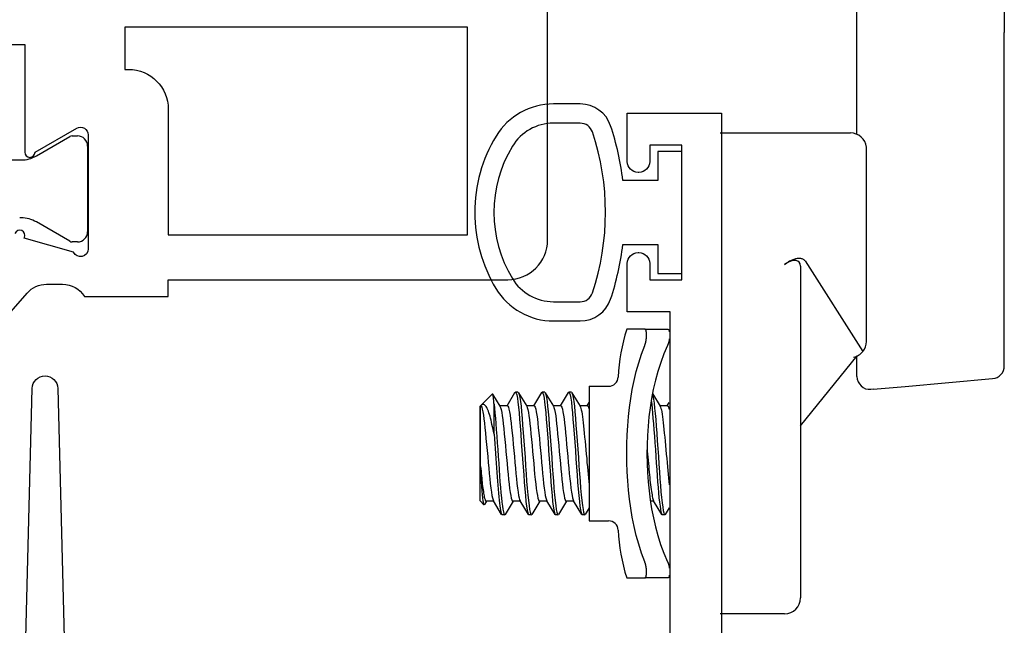
# Model space of a CAD drawing. Units: inches. Extents: x 1298 to 1439, y 211 to 302.
# Drawn here: x 1374 to 1376, y 237 to 238 of the extents above; entities that cross this region are included whole.
import ezdxf

# ---------------------------------------------------------------- set-up
doc = ezdxf.new("R2010")
doc.units = ezdxf.units.IN
doc.header["$MEASUREMENT"] = 0
doc.layers.get('0').update_dxf_attribs({"color": 4})

# ---------------------------------------------------------------- blocks, each defined once
blk = doc.blocks.new('CAM-OUT')
for p, q in [((0.4435, 0.4264), (0.4435, 0.1258)), ((0.2135, -0.0331), (0.2135, 0.1631)), ((0.4435, -0.3929), (0.4435, 0.1258)), ((0, -0.031), (0.1533, -0.031)), ((0.1533, -0.031), (0.1847, -0.031)), ((0.1847, -0.031), (0.2035, -0.031)), ((0.2285, -0.356), (0.2285, -0.056)), ((0.1005, -0.236), (0.104, -0.2337)), ((0.1255, -0.2387), (0.1255, -0.3384)), ((0.1325, -0.2306), (0.2228, -0.372)), ((-0.1178, -0.337), (-0.1459, -0.337)), ((-0.1178, -0.337), (-0.0822, -0.337)), ((-0.1154, -0.3411), (-0.1154, -0.352)), ((0.1255, -0.3384), (0.1255, -0.756)), ((0.1255, -0.4877), (0.2137, -0.3788)), ((0.2135, -0.4109), (0.2135, -0.3791)), ((0.4435, -0.3943), (0.4435, -0.3929)), ((0.2886, -0.4262), (0.4253, -0.4142)), ((-0.2045, -0.426), (-0.2045, -0.636)), ((-0.2045, -0.426), (-0.1741, -0.426)), ((0.2389, -0.4306), (0.2886, -0.4262)), ((-0.3737, -0.4563), (-0.3557, -0.4382)), ((-0.3552, -0.4383), (-0.3437, -0.4573)), ((-0.3326, -0.4565), (-0.3203, -0.436)), ((-0.3156, -0.4355), (-0.3196, -0.4355)), ((-0.3148, -0.4361), (-0.302, -0.4573)), ((-0.291, -0.4565), (-0.2786, -0.436)), ((-0.2739, -0.4355), (-0.2779, -0.4355)), ((-0.2732, -0.4361), (-0.2603, -0.4573)), ((-0.2493, -0.4565), (-0.2369, -0.436)), ((-0.2323, -0.4355), (-0.2363, -0.4355)), ((-0.2315, -0.4361), (-0.2187, -0.4573)), ((-0.1057, -0.4374), (-0.0937, -0.4573)), ((0.2389, -0.4306), (0.2353, -0.4309)), ((-0.3745, -0.457), (-0.374, -0.4565)), ((-0.3745, -0.605), (-0.3745, -0.457)), ((-0.374, -0.551), (-0.374, -0.4565)), ((-0.3739, -0.4565), (-0.374, -0.4565)), ((-0.353, -0.5008), (-0.353, -0.4538)), ((-0.3322, -0.4565), (-0.3442, -0.4565)), ((-0.2905, -0.4565), (-0.3025, -0.4565)), ((-0.2489, -0.4565), (-0.2608, -0.4565)), ((-0.2072, -0.4565), (-0.2192, -0.4565)), ((-0.2076, -0.4565), (-0.2045, -0.4513)), ((-0.0822, -0.4565), (-0.0942, -0.4565)), ((-0.0826, -0.4565), (-0.0795, -0.4513)), ((-0.3745, -0.605), (-0.3687, -0.6108)), ((-0.365, -0.6055), (-0.3681, -0.6106)), ((-0.3535, -0.6055), (-0.3655, -0.6055)), ((-0.3411, -0.626), (-0.3539, -0.6048)), ((-0.3233, -0.6055), (-0.3357, -0.6259)), ((-0.3118, -0.6055), (-0.3238, -0.6055)), ((-0.2994, -0.626), (-0.3122, -0.6048)), ((-0.2817, -0.6055), (-0.294, -0.6259)), ((-0.2701, -0.6055), (-0.2821, -0.6055)), ((-0.2578, -0.626), (-0.2705, -0.6048)), ((-0.24, -0.6055), (-0.2523, -0.6259)), ((-0.2285, -0.6055), (-0.2405, -0.6055)), ((-0.2161, -0.626), (-0.2289, -0.6048)), ((-0.1035, -0.6055), (-0.109, -0.6055)), ((-0.0911, -0.626), (-0.1039, -0.6048)), ((-0.3364, -0.6265), (-0.3404, -0.6265)), ((-0.2948, -0.6265), (-0.2988, -0.6265)), ((-0.2531, -0.6265), (-0.2571, -0.6265)), ((-0.2114, -0.6265), (-0.2154, -0.6265)), ((-0.2045, -0.6156), (-0.2107, -0.6259)), ((-0.0864, -0.6265), (-0.0904, -0.6265)), ((-0.0795, -0.6156), (-0.0857, -0.6259)), ((-0.2045, -0.636), (-0.1741, -0.636)), ((-0.1154, -0.71), (-0.1154, -0.7209)), ((-0.1459, -0.725), (-0.1178, -0.725)), ((-0.0822, -0.725), (-0.1178, -0.725)), ((0.1005, -0.781), (0, -0.781))]:
    blk.add_line(p, q)
at = {"flags": 128}
for points in [[(0.1325, -0.2306), (0.1318, -0.2297), (0.131, -0.2289), (0.1302, -0.2283), (0.1292, -0.2278), (0.1282, -0.2274), (0.1271, -0.2271), (0.1261, -0.2269), (0.1249, -0.2267), (0.1238, -0.2267), (0.1226, -0.2267), (0.1214, -0.2268), (0.1201, -0.227), (0.1188, -0.2272), (0.1176, -0.2275), (0.1163, -0.2278), (0.1149, -0.2283), (0.1136, -0.2287), (0.1123, -0.2293), (0.1109, -0.2298), (0.1096, -0.2305), (0.1082, -0.2312), (0.1068, -0.232), (0.1054, -0.2328), (0.104, -0.2337)], [(-0.1154, -0.3411), (-0.1155, -0.3408), (-0.1155, -0.3404), (-0.1155, -0.3401), (-0.1155, -0.3399), (-0.1156, -0.3396), (-0.1156, -0.3393), (-0.1157, -0.3391), (-0.1157, -0.3388), (-0.1158, -0.3386), (-0.1159, -0.3384), (-0.116, -0.3382), (-0.1161, -0.338), (-0.1162, -0.3379), (-0.1163, -0.3377), (-0.1164, -0.3376), (-0.1166, -0.3375), (-0.1167, -0.3374), (-0.1168, -0.3373), (-0.117, -0.3372), (-0.1171, -0.3371), (-0.1173, -0.3371), (-0.1174, -0.337), (-0.1176, -0.337), (-0.1178, -0.337)], [(-0.0822, -0.337), (-0.082, -0.337), (-0.0818, -0.337), (-0.0816, -0.3371), (-0.0814, -0.3371), (-0.0813, -0.3372), (-0.0811, -0.3373), (-0.0809, -0.3373), (-0.0808, -0.3375), (-0.0806, -0.3376), (-0.0805, -0.3377), (-0.0804, -0.3379), (-0.0802, -0.338), (-0.0801, -0.3382), (-0.08, -0.3384), (-0.0799, -0.3386), (-0.0798, -0.3388), (-0.0797, -0.3391), (-0.0797, -0.3393), (-0.0796, -0.3396), (-0.0796, -0.3398), (-0.0795, -0.3401), (-0.0795, -0.3404), (-0.0795, -0.3408), (-0.0795, -0.3411)], [(-0.1178, -0.3623), (-0.1176, -0.3618), (-0.1174, -0.3613), (-0.1173, -0.3609), (-0.1171, -0.3604), (-0.117, -0.36), (-0.1168, -0.3595), (-0.1167, -0.3591), (-0.1166, -0.3586), (-0.1164, -0.3581), (-0.1163, -0.3577), (-0.1162, -0.3573), (-0.1161, -0.3568), (-0.116, -0.3564), (-0.1159, -0.3559), (-0.1158, -0.3555), (-0.1157, -0.3551), (-0.1157, -0.3547), (-0.1156, -0.3543), (-0.1156, -0.3539), (-0.1155, -0.3535), (-0.1155, -0.3531), (-0.1155, -0.3527), (-0.1155, -0.3523), (-0.1154, -0.352)], [(-0.0795, -0.352), (-0.0795, -0.3523), (-0.0795, -0.3527), (-0.0795, -0.3531), (-0.0796, -0.3535), (-0.0796, -0.3539), (-0.0797, -0.3543), (-0.0797, -0.3547), (-0.0798, -0.3551), (-0.0799, -0.3555), (-0.08, -0.356), (-0.0801, -0.3564), (-0.0802, -0.3568), (-0.0804, -0.3573), (-0.0805, -0.3577), (-0.0806, -0.3582), (-0.0808, -0.3586), (-0.0809, -0.3591), (-0.0811, -0.3595), (-0.0813, -0.36), (-0.0814, -0.3604), (-0.0816, -0.3609), (-0.0818, -0.3614), (-0.082, -0.3618), (-0.0822, -0.3623)], [(-0.1178, -0.6997), (-0.1227, -0.6863), (-0.1271, -0.6726), (-0.131, -0.6587), (-0.1343, -0.6447), (-0.1372, -0.6305), (-0.1396, -0.6164), (-0.1416, -0.6022), (-0.1432, -0.5879), (-0.1444, -0.5736), (-0.1452, -0.5593), (-0.1457, -0.5449), (-0.1459, -0.5305), (-0.1457, -0.5162), (-0.1452, -0.5019), (-0.1444, -0.4876), (-0.1432, -0.4734), (-0.1416, -0.4593), (-0.1396, -0.4452), (-0.1372, -0.4312), (-0.1343, -0.4172), (-0.131, -0.4033), (-0.1271, -0.3895), (-0.1227, -0.3758), (-0.1178, -0.3623)], [(-0.0822, -0.3623), (-0.0878, -0.3756), (-0.0928, -0.3891), (-0.0972, -0.4028), (-0.1011, -0.4167), (-0.1044, -0.4309), (-0.1072, -0.4451), (-0.1094, -0.4595), (-0.1112, -0.4739), (-0.1126, -0.4884), (-0.1136, -0.5029), (-0.1141, -0.5174), (-0.1143, -0.5319), (-0.1141, -0.5463), (-0.1135, -0.5607), (-0.1125, -0.575), (-0.1111, -0.5892), (-0.1093, -0.6034), (-0.1071, -0.6174), (-0.1043, -0.6314), (-0.1011, -0.6453), (-0.0973, -0.6591), (-0.0929, -0.6728), (-0.0879, -0.6864), (-0.0822, -0.6997)], [(-0.353, -0.4538), (-0.3531, -0.4524), (-0.3532, -0.4511), (-0.3533, -0.4499), (-0.3534, -0.4487), (-0.3535, -0.4476), (-0.3536, -0.4466), (-0.3538, -0.4456), (-0.3539, -0.4447), (-0.354, -0.4438), (-0.3541, -0.443), (-0.3542, -0.4422), (-0.3543, -0.4415), (-0.3544, -0.4409), (-0.3546, -0.4403), (-0.3547, -0.4398), (-0.3548, -0.4394), (-0.3549, -0.439), (-0.355, -0.4387), (-0.3551, -0.4384), (-0.3552, -0.4383), (-0.3553, -0.4381), (-0.3554, -0.4381), (-0.3555, -0.4381), (-0.3557, -0.4382)], [(-0.3203, -0.436), (-0.3194, -0.4355), (-0.3185, -0.4367), (-0.3176, -0.4397), (-0.3166, -0.4445), (-0.3157, -0.4509), (-0.3148, -0.4587), (-0.3139, -0.4677), (-0.3131, -0.4775), (-0.3122, -0.4885), (-0.3113, -0.5005), (-0.3104, -0.5132), (-0.3094, -0.5264), (-0.3085, -0.5395), (-0.3076, -0.5523), (-0.3067, -0.5644), (-0.3059, -0.5758), (-0.3051, -0.5867), (-0.3041, -0.5967), (-0.3032, -0.6056), (-0.3022, -0.6132), (-0.3013, -0.619), (-0.3004, -0.6232), (-0.2996, -0.6257), (-0.2988, -0.6265)], [(-0.3156, -0.4355), (-0.3147, -0.4364), (-0.3138, -0.439), (-0.3128, -0.4435), (-0.3118, -0.4496), (-0.3109, -0.4572), (-0.3101, -0.466), (-0.3092, -0.4757), (-0.3084, -0.4865), (-0.3075, -0.4983), (-0.3066, -0.511), (-0.3056, -0.5241), (-0.3046, -0.5373), (-0.3037, -0.5502), (-0.3029, -0.5625), (-0.3021, -0.574), (-0.3012, -0.585), (-0.3003, -0.5952), (-0.2993, -0.6044), (-0.2984, -0.6121), (-0.2974, -0.6183), (-0.2965, -0.6227), (-0.2957, -0.6254), (-0.2949, -0.6265), (-0.294, -0.6259)], [(-0.2786, -0.436), (-0.2778, -0.4355), (-0.2769, -0.4367), (-0.2759, -0.4397), (-0.275, -0.4445), (-0.274, -0.4509), (-0.2731, -0.4587), (-0.2722, -0.4677), (-0.2714, -0.4775), (-0.2706, -0.4885), (-0.2697, -0.5005), (-0.2687, -0.5132), (-0.2678, -0.5264), (-0.2668, -0.5395), (-0.2659, -0.5523), (-0.2651, -0.5644), (-0.2643, -0.5758), (-0.2634, -0.5867), (-0.2625, -0.5967), (-0.2615, -0.6056), (-0.2606, -0.6132), (-0.2596, -0.619), (-0.2587, -0.6232), (-0.2579, -0.6257), (-0.2571, -0.6265)], [(-0.2739, -0.4355), (-0.273, -0.4364), (-0.2721, -0.439), (-0.2711, -0.4435), (-0.2702, -0.4496), (-0.2693, -0.4572), (-0.2684, -0.466), (-0.2676, -0.4757), (-0.2667, -0.4865), (-0.2658, -0.4983), (-0.2649, -0.511), (-0.2639, -0.5241), (-0.263, -0.5373), (-0.2621, -0.5502), (-0.2612, -0.5625), (-0.2604, -0.574), (-0.2595, -0.585), (-0.2586, -0.5952), (-0.2577, -0.6044), (-0.2567, -0.6121), (-0.2558, -0.6183), (-0.2549, -0.6227), (-0.254, -0.6254), (-0.2532, -0.6265), (-0.2523, -0.6259)], [(-0.2369, -0.436), (-0.2361, -0.4355), (-0.2352, -0.4367), (-0.2343, -0.4397), (-0.2333, -0.4445), (-0.2323, -0.4509), (-0.2314, -0.4587), (-0.2306, -0.4677), (-0.2298, -0.4775), (-0.2289, -0.4885), (-0.228, -0.5005), (-0.2271, -0.5132), (-0.2261, -0.5264), (-0.2251, -0.5395), (-0.2242, -0.5523), (-0.2234, -0.5644), (-0.2226, -0.5758), (-0.2217, -0.5867), (-0.2208, -0.5967), (-0.2198, -0.6056), (-0.2189, -0.6132), (-0.218, -0.619), (-0.2171, -0.6232), (-0.2162, -0.6257), (-0.2154, -0.6265)], [(-0.2323, -0.4355), (-0.2314, -0.4364), (-0.2304, -0.439), (-0.2295, -0.4435), (-0.2285, -0.4496), (-0.2276, -0.4572), (-0.2267, -0.466), (-0.2259, -0.4757), (-0.2251, -0.4865), (-0.2242, -0.4983), (-0.2232, -0.511), (-0.2223, -0.5241), (-0.2213, -0.5373), (-0.2204, -0.5502), (-0.2195, -0.5625), (-0.2187, -0.574), (-0.2179, -0.585), (-0.217, -0.5952), (-0.216, -0.6044), (-0.215, -0.6121), (-0.2141, -0.6183), (-0.2132, -0.6227), (-0.2124, -0.6254), (-0.2116, -0.6265), (-0.2107, -0.6259)], [(-0.1058, -0.4378), (-0.1049, -0.4413), (-0.104, -0.4462), (-0.1031, -0.4526), (-0.1023, -0.4601), (-0.1015, -0.4686), (-0.1007, -0.4779), (-0.0999, -0.4881), (-0.0991, -0.4993), (-0.0982, -0.5111), (-0.0973, -0.5234), (-0.0964, -0.5357), (-0.0956, -0.5478), (-0.0947, -0.5594), (-0.094, -0.5703), (-0.0932, -0.5807), (-0.0924, -0.5906), (-0.0915, -0.5997), (-0.0906, -0.6077), (-0.0897, -0.6144), (-0.0888, -0.6196), (-0.088, -0.6234), (-0.0873, -0.6257), (-0.0865, -0.6265), (-0.0857, -0.6259)], [(-0.353, -0.5008), (-0.3538, -0.4968), (-0.3546, -0.493), (-0.3554, -0.4892), (-0.3562, -0.4856), (-0.357, -0.4822), (-0.3577, -0.4788), (-0.3585, -0.4757), (-0.3593, -0.4727), (-0.3601, -0.4699), (-0.3609, -0.4673), (-0.3617, -0.4649), (-0.3626, -0.4628), (-0.3635, -0.4609), (-0.3644, -0.4592), (-0.3653, -0.4578), (-0.3662, -0.4567), (-0.3672, -0.4557), (-0.3681, -0.4551), (-0.3691, -0.4547), (-0.3701, -0.4545), (-0.371, -0.4546), (-0.372, -0.455), (-0.373, -0.4556), (-0.3739, -0.4564)], [(-0.3739, -0.4565), (-0.3731, -0.4571), (-0.3722, -0.4588), (-0.3713, -0.4618), (-0.3704, -0.4659), (-0.3696, -0.471), (-0.3687, -0.477), (-0.368, -0.4836), (-0.3672, -0.4909), (-0.3664, -0.4989), (-0.3656, -0.5076), (-0.3647, -0.5168), (-0.3638, -0.5263), (-0.3629, -0.5358), (-0.3621, -0.5451), (-0.3613, -0.554), (-0.3606, -0.5623), (-0.3598, -0.5704), (-0.3589, -0.5779), (-0.3581, -0.5849), (-0.3572, -0.591), (-0.3563, -0.5962), (-0.3554, -0.6002), (-0.3546, -0.6031), (-0.3539, -0.6048)], [(-0.353, -0.4538), (-0.3522, -0.4604), (-0.3516, -0.4678), (-0.3509, -0.4757), (-0.3502, -0.4843), (-0.3495, -0.4937), (-0.3488, -0.5037), (-0.348, -0.5141), (-0.3472, -0.5248), (-0.3464, -0.5354), (-0.3457, -0.546), (-0.345, -0.5562), (-0.3443, -0.5658), (-0.3437, -0.575), (-0.343, -0.584), (-0.3422, -0.5924), (-0.3415, -0.6002), (-0.3407, -0.6071), (-0.3399, -0.6131), (-0.3391, -0.618), (-0.3384, -0.6218), (-0.3377, -0.6245), (-0.3371, -0.626), (-0.3364, -0.6265), (-0.3357, -0.6259)], [(-0.3437, -0.4573), (-0.3428, -0.4593), (-0.3419, -0.4625), (-0.341, -0.4668), (-0.3402, -0.472), (-0.3394, -0.4781), (-0.3386, -0.4848), (-0.3379, -0.4922), (-0.3371, -0.5003), (-0.3362, -0.5091), (-0.3353, -0.5183), (-0.3344, -0.5277), (-0.3336, -0.5372), (-0.3327, -0.5464), (-0.332, -0.5552), (-0.3312, -0.5634), (-0.3304, -0.5714), (-0.3296, -0.5789), (-0.3287, -0.5857), (-0.3278, -0.5917), (-0.327, -0.5967), (-0.3261, -0.6006), (-0.3253, -0.6033), (-0.3246, -0.605), (-0.3238, -0.6055)], [(-0.3322, -0.4565), (-0.3314, -0.4571), (-0.3305, -0.4588), (-0.3297, -0.4618), (-0.3288, -0.4659), (-0.3279, -0.471), (-0.3271, -0.477), (-0.3263, -0.4836), (-0.3256, -0.4909), (-0.3248, -0.4989), (-0.3239, -0.5076), (-0.323, -0.5168), (-0.3221, -0.5263), (-0.3213, -0.5358), (-0.3204, -0.5451), (-0.3196, -0.554), (-0.3189, -0.5623), (-0.3181, -0.5704), (-0.3173, -0.5779), (-0.3164, -0.5849), (-0.3155, -0.591), (-0.3146, -0.5962), (-0.3138, -0.6002), (-0.313, -0.6031), (-0.3122, -0.6048)], [(-0.302, -0.4573), (-0.3011, -0.4593), (-0.3002, -0.4625), (-0.2994, -0.4668), (-0.2985, -0.472), (-0.2977, -0.4781), (-0.2969, -0.4848), (-0.2962, -0.4922), (-0.2954, -0.5003), (-0.2945, -0.5091), (-0.2937, -0.5183), (-0.2928, -0.5277), (-0.2919, -0.5372), (-0.2911, -0.5464), (-0.2903, -0.5552), (-0.2896, -0.5634), (-0.2888, -0.5714), (-0.2879, -0.5789), (-0.2871, -0.5857), (-0.2862, -0.5917), (-0.2853, -0.5967), (-0.2845, -0.6006), (-0.2836, -0.6033), (-0.2829, -0.605), (-0.2821, -0.6055)], [(-0.2905, -0.4565), (-0.2897, -0.4571), (-0.2889, -0.4588), (-0.288, -0.4618), (-0.2871, -0.4659), (-0.2862, -0.471), (-0.2854, -0.477), (-0.2846, -0.4836), (-0.2839, -0.4909), (-0.2831, -0.4989), (-0.2822, -0.5076), (-0.2814, -0.5168), (-0.2805, -0.5263), (-0.2796, -0.5358), (-0.2788, -0.5451), (-0.278, -0.554), (-0.2772, -0.5623), (-0.2764, -0.5704), (-0.2756, -0.5779), (-0.2747, -0.5849), (-0.2739, -0.591), (-0.273, -0.5962), (-0.2721, -0.6002), (-0.2713, -0.6031), (-0.2705, -0.6048)], [(-0.2603, -0.4573), (-0.2595, -0.4593), (-0.2586, -0.4625), (-0.2577, -0.4668), (-0.2568, -0.472), (-0.256, -0.4781), (-0.2553, -0.4848), (-0.2545, -0.4922), (-0.2537, -0.5003), (-0.2529, -0.5091), (-0.252, -0.5183), (-0.2511, -0.5277), (-0.2502, -0.5372), (-0.2494, -0.5464), (-0.2486, -0.5552), (-0.2479, -0.5634), (-0.2471, -0.5714), (-0.2463, -0.5789), (-0.2454, -0.5857), (-0.2445, -0.5917), (-0.2436, -0.5967), (-0.2428, -0.6006), (-0.242, -0.6033), (-0.2412, -0.605), (-0.2405, -0.6055)], [(-0.2489, -0.4565), (-0.2481, -0.4571), (-0.2472, -0.4588), (-0.2463, -0.4618), (-0.2454, -0.4659), (-0.2446, -0.471), (-0.2437, -0.477), (-0.243, -0.4836), (-0.2422, -0.4909), (-0.2414, -0.4989), (-0.2406, -0.5076), (-0.2397, -0.5168), (-0.2388, -0.5263), (-0.2379, -0.5358), (-0.2371, -0.5451), (-0.2363, -0.554), (-0.2356, -0.5623), (-0.2348, -0.5704), (-0.2339, -0.5779), (-0.2331, -0.5849), (-0.2322, -0.591), (-0.2313, -0.5962), (-0.2304, -0.6002), (-0.2296, -0.6031), (-0.2289, -0.6048)], [(-0.2187, -0.4573), (-0.218, -0.4586), (-0.2174, -0.4605), (-0.2168, -0.463), (-0.2162, -0.4661), (-0.2155, -0.4696), (-0.2149, -0.4737), (-0.2144, -0.4781), (-0.2138, -0.4829), (-0.2133, -0.4879), (-0.2127, -0.4933), (-0.2122, -0.4991), (-0.2116, -0.5053), (-0.211, -0.5117), (-0.2103, -0.5183), (-0.2097, -0.525), (-0.2091, -0.5318), (-0.2084, -0.5385), (-0.2079, -0.5451), (-0.2073, -0.5515), (-0.2067, -0.5576), (-0.2062, -0.5634), (-0.2057, -0.5692), (-0.2051, -0.5747), (-0.2045, -0.5799)], [(-0.2072, -0.4565), (-0.2071, -0.4565), (-0.207, -0.4565), (-0.2069, -0.4566), (-0.2068, -0.4567), (-0.2067, -0.4568), (-0.2066, -0.4569), (-0.2065, -0.457), (-0.2063, -0.4572), (-0.2062, -0.4573), (-0.2061, -0.4575), (-0.206, -0.4577), (-0.2059, -0.458), (-0.2058, -0.4582), (-0.2057, -0.4585), (-0.2055, -0.4588), (-0.2054, -0.4592), (-0.2053, -0.4595), (-0.2052, -0.4599), (-0.2051, -0.4603), (-0.205, -0.4607), (-0.2048, -0.4611), (-0.2047, -0.4615), (-0.2046, -0.462), (-0.2045, -0.4625)], [(-0.1077, -0.4483), (-0.1069, -0.4541), (-0.1062, -0.4607), (-0.1055, -0.468), (-0.1049, -0.4759), (-0.1042, -0.4846), (-0.1035, -0.4939), (-0.1027, -0.5039), (-0.102, -0.5143), (-0.1012, -0.5249), (-0.1004, -0.5355), (-0.0997, -0.546), (-0.099, -0.5561), (-0.0983, -0.5658), (-0.0977, -0.5749), (-0.097, -0.5838), (-0.0962, -0.5922), (-0.0955, -0.6), (-0.0947, -0.6069), (-0.0939, -0.6129), (-0.0932, -0.6178), (-0.0924, -0.6217), (-0.0917, -0.6244), (-0.0911, -0.626), (-0.0904, -0.6265)], [(-0.0937, -0.4573), (-0.093, -0.4586), (-0.0924, -0.4605), (-0.0918, -0.463), (-0.0912, -0.4661), (-0.0905, -0.4696), (-0.0899, -0.4737), (-0.0894, -0.4781), (-0.0888, -0.4829), (-0.0883, -0.4879), (-0.0877, -0.4933), (-0.0872, -0.4991), (-0.0866, -0.5053), (-0.086, -0.5117), (-0.0853, -0.5183), (-0.0847, -0.525), (-0.0841, -0.5318), (-0.0834, -0.5385), (-0.0829, -0.5451), (-0.0823, -0.5515), (-0.0817, -0.5576), (-0.0812, -0.5634), (-0.0807, -0.5692), (-0.0801, -0.5747), (-0.0795, -0.5799)], [(-0.0822, -0.4565), (-0.0821, -0.4565), (-0.082, -0.4565), (-0.0819, -0.4566), (-0.0818, -0.4567), (-0.0817, -0.4568), (-0.0816, -0.4569), (-0.0815, -0.457), (-0.0813, -0.4572), (-0.0812, -0.4573), (-0.0811, -0.4575), (-0.081, -0.4577), (-0.0809, -0.458), (-0.0808, -0.4582), (-0.0807, -0.4585), (-0.0805, -0.4588), (-0.0804, -0.4592), (-0.0803, -0.4595), (-0.0802, -0.4599), (-0.0801, -0.4603), (-0.08, -0.4607), (-0.0798, -0.4611), (-0.0797, -0.4615), (-0.0796, -0.462), (-0.0795, -0.4625)], [(-0.353, -0.5008), (-0.3524, -0.5081), (-0.3519, -0.5157), (-0.3513, -0.5233), (-0.3508, -0.531), (-0.3502, -0.5387), (-0.3497, -0.5462), (-0.3492, -0.5535), (-0.3487, -0.5606), (-0.3482, -0.5675), (-0.3477, -0.5741), (-0.3472, -0.5805), (-0.3467, -0.5868), (-0.3462, -0.5928), (-0.3456, -0.5984), (-0.3451, -0.6036), (-0.3445, -0.6084), (-0.344, -0.6126), (-0.3434, -0.6163), (-0.3429, -0.6195), (-0.3424, -0.622), (-0.3419, -0.624), (-0.3414, -0.6254), (-0.3409, -0.6262), (-0.3404, -0.6265)], [(-0.1142, -0.5219), (-0.1138, -0.5269), (-0.1133, -0.5318), (-0.1128, -0.5367), (-0.1124, -0.5416), (-0.112, -0.5463), (-0.1116, -0.551), (-0.1112, -0.5555), (-0.1108, -0.5598), (-0.1104, -0.5641), (-0.11, -0.5682), (-0.1096, -0.5723), (-0.1091, -0.5763), (-0.1087, -0.58), (-0.1082, -0.5836), (-0.1078, -0.587), (-0.1073, -0.5902), (-0.1069, -0.593), (-0.1064, -0.5956), (-0.106, -0.5979), (-0.1055, -0.5999), (-0.1051, -0.6016), (-0.1047, -0.603), (-0.1043, -0.6041), (-0.1039, -0.6048)], [(-0.374, -0.551), (-0.3737, -0.5548), (-0.3733, -0.5585), (-0.373, -0.5621), (-0.3727, -0.5656), (-0.3723, -0.5691), (-0.372, -0.5725), (-0.3716, -0.5758), (-0.3713, -0.579), (-0.3709, -0.5821), (-0.3705, -0.585), (-0.3701, -0.5878), (-0.3697, -0.5904), (-0.3693, -0.5928), (-0.369, -0.595), (-0.3686, -0.597), (-0.3682, -0.5988), (-0.3678, -0.6004), (-0.3675, -0.6018), (-0.3671, -0.6029), (-0.3668, -0.6039), (-0.3665, -0.6046), (-0.3661, -0.6051), (-0.3658, -0.6054), (-0.3655, -0.6055)], [(-0.3681, -0.6106), (-0.3683, -0.6109), (-0.3686, -0.6109), (-0.3688, -0.6106), (-0.369, -0.6101), (-0.3693, -0.6093), (-0.3695, -0.6083), (-0.3697, -0.6069), (-0.37, -0.6053), (-0.3702, -0.6035), (-0.3704, -0.6014), (-0.3707, -0.5991), (-0.371, -0.5965), (-0.3712, -0.5937), (-0.3715, -0.5907), (-0.3717, -0.5874), (-0.372, -0.584), (-0.3723, -0.5804), (-0.3725, -0.5767), (-0.3728, -0.5727), (-0.373, -0.5686), (-0.3732, -0.5644), (-0.3735, -0.5601), (-0.3737, -0.5556), (-0.374, -0.5511)], [(-0.1154, -0.71), (-0.1155, -0.7097), (-0.1155, -0.7093), (-0.1155, -0.7089), (-0.1155, -0.7085), (-0.1156, -0.7081), (-0.1156, -0.7077), (-0.1157, -0.7073), (-0.1157, -0.7069), (-0.1158, -0.7065), (-0.1159, -0.7061), (-0.116, -0.7056), (-0.1161, -0.7052), (-0.1162, -0.7047), (-0.1163, -0.7043), (-0.1164, -0.7039), (-0.1166, -0.7034), (-0.1167, -0.7029), (-0.1168, -0.7025), (-0.117, -0.702), (-0.1171, -0.7016), (-0.1173, -0.7011), (-0.1174, -0.7007), (-0.1176, -0.7002), (-0.1178, -0.6997)], [(-0.0822, -0.6997), (-0.082, -0.7002), (-0.0818, -0.7006), (-0.0816, -0.7011), (-0.0814, -0.7016), (-0.0813, -0.702), (-0.0811, -0.7025), (-0.0809, -0.7029), (-0.0808, -0.7034), (-0.0806, -0.7038), (-0.0805, -0.7043), (-0.0804, -0.7047), (-0.0802, -0.7052), (-0.0801, -0.7056), (-0.08, -0.706), (-0.0799, -0.7065), (-0.0798, -0.7069), (-0.0797, -0.7073), (-0.0797, -0.7077), (-0.0796, -0.7081), (-0.0796, -0.7085), (-0.0795, -0.7089), (-0.0795, -0.7093), (-0.0795, -0.7097), (-0.0795, -0.71)], [(-0.1178, -0.725), (-0.1176, -0.725), (-0.1174, -0.725), (-0.1173, -0.7249), (-0.1171, -0.7249), (-0.117, -0.7248), (-0.1168, -0.7247), (-0.1167, -0.7246), (-0.1166, -0.7245), (-0.1164, -0.7244), (-0.1163, -0.7243), (-0.1162, -0.7241), (-0.1161, -0.724), (-0.116, -0.7238), (-0.1159, -0.7236), (-0.1158, -0.7234), (-0.1157, -0.7232), (-0.1157, -0.7229), (-0.1156, -0.7227), (-0.1156, -0.7224), (-0.1155, -0.7222), (-0.1155, -0.7219), (-0.1155, -0.7216), (-0.1155, -0.7212), (-0.1154, -0.7209)], [(-0.0795, -0.7209), (-0.0795, -0.7212), (-0.0795, -0.7216), (-0.0795, -0.7219), (-0.0796, -0.7222), (-0.0796, -0.7224), (-0.0797, -0.7227), (-0.0797, -0.7229), (-0.0798, -0.7232), (-0.0799, -0.7234), (-0.08, -0.7236), (-0.0801, -0.7238), (-0.0802, -0.724), (-0.0804, -0.7241), (-0.0805, -0.7243), (-0.0806, -0.7244), (-0.0808, -0.7245), (-0.0809, -0.7247), (-0.0811, -0.7247), (-0.0813, -0.7248), (-0.0814, -0.7249), (-0.0816, -0.7249), (-0.0818, -0.725), (-0.082, -0.725), (-0.0822, -0.725)]]:
    blk.add_lwpolyline(points, dxfattribs=at)
for centre, radius, start, end in [((0.2035, -0.056), 0.025, 6.7488, 90), ((0.2035, -0.056), 0.025, 0, 6.7488), ((0.1389, -0.426), 0.2984, 162.6446, 177.2563), ((0.2035, -0.356), 0.025, 320.3001, 0), ((0.2035, -0.356), 0.025, 280.2067, 320.3001), ((0.4235, -0.3943), 0.02, 275, 0), ((-0.1741, -0.411), 0.015, 270, 357.2563), ((0.2335, -0.4109), 0.02, 180, 275), ((-0.1741, -0.651), 0.015, 2.7437, 90), ((0.1389, -0.636), 0.2984, 182.7437, 197.3554), ((0.1005, -0.756), 0.025, 270, 0)]:
    blk.add_arc(centre, radius, start, end)
blk.add_ellipse((0.1005, -0.255), major_axis=(0.0227, 0.0228), ratio=0.460698, start_param=5.849282, end_param=7.420078)

msp = doc.modelspace()

# ---------------------------------------------------------------- linework, layer by layer
for p, q in [((1374.168228, 237.377444), (1374.220347, 237.407535)), ((1374.224284, 237.40859), (1374.23241, 237.40859)), ((1374.248158, 237.392842), (1374.248158, 237.258984)), ((1374.095901, 237.371115), (1374.144606, 237.371115)), ((1374.144606, 237.280711), (1374.142189, 237.280711)), ((1374.220347, 237.244291), (1374.168228, 237.274382)), ((1374.23241, 237.243236), (1374.224284, 237.243236))]:
    msp.add_line(p, q)
for points in [[(1374.129091, 237.134923), (1374.15397, 237.163544, -0.21712128), (1374.184158, 237.177302), (1374.209158, 237.177302, -0.26016254), (1374.243202, 237.158302), (1374.374158, 237.158302), (1374.374158, 237.184302), (1374.904158, 237.184302, 0.41421356), (1374.966158, 237.246302), (1374.966158, 237.880302), (1374.836158, 237.880302), (1374.823048, 237.831372, 0.49314543), (1374.830775, 237.821302), (1374.904158, 237.821302), (1374.904158, 237.703302), (1374.195158, 237.703302), (1374.195158, 237.821302), (1374.267542, 237.821302, 0.49314543), (1374.275269, 237.831372), (1374.262158, 237.880302), (1374.110202, 237.880302, -0.26016254)], [(1374.017225, 237.551302), (1374.150158, 237.551302), (1374.150158, 237.383127, 1), (1374.166158, 237.383127), (1374.231158, 237.420654, -0.57735027), (1374.249158, 237.410262), (1374.249158, 237.232302, -0.79643153), (1374.22636, 237.227068), (1374.149038, 237.249166), (1374.149567, 237.250425, 1), (1374.134816, 237.256622)], [(1375.157638, 236.534217), (1375.157638, 237.134217), (1375.090638, 237.134217), (1375.090638, 237.209717, -0.41421356), (1375.107638, 237.226717), (1375.108638, 237.226717, -0.41421356), (1375.125638, 237.209717), (1375.125638, 237.184217), (1375.175638, 237.184217), (1375.175638, 237.394217), (1375.125638, 237.394217), (1375.125638, 237.368717, -0.41421356), (1375.108638, 237.351717), (1375.107638, 237.351717, -0.41421356), (1375.090638, 237.368717), (1375.090638, 237.444217), (1375.237638, 237.444217), (1375.237638, 235.256217)], [(1374.150192, 236.564425), (1374.161703, 237.014728, -0.97483398), (1374.20169, 237.014725), (1374.213136, 236.564429, 0.40678975)]]:
    msp.add_lwpolyline(points, format="xyb")
for points in [[(1374.374158, 237.450302), (1374.374158, 237.254302), (1374.841158, 237.254302), (1374.841158, 237.578302), (1374.306158, 237.578302), (1374.306158, 237.512302), (1374.312158, 237.512302, -0.41421356)], [(1375.064566, 237.154035, 0.05127301), (1375.083688, 237.239217), (1375.138138, 237.239217), (1375.138138, 237.194217), (1375.175638, 237.194217), (1375.175638, 237.384217), (1375.138138, 237.384217), (1375.138138, 237.339217), (1375.083703, 237.339217, 0.05116415), (1375.064666, 237.424229, 0.32311252), (1375.017215, 237.458467), (1374.975383, 237.458467, 0.26088107), (1374.885869, 237.408351, 0.13783922), (1374.852407, 237.289258, 0.13690948), (1374.885406, 237.17087, 0.26300993), (1374.975342, 237.120017), (1375.017173, 237.120006, 0.32196088)], [(1375.017151, 237.149985, 0.32259109), (1375.036126, 237.163636, 0.16318082), (1375.036182, 237.41481, 0.32254607), (1375.017215, 237.428467), (1374.975383, 237.428467, 0.26195933), (1374.911287, 237.392412, 0.28004745), (1374.911269, 237.186042, 0.26176189), (1374.97532, 237.150004)]]:
    msp.add_lwpolyline(points, format="xyb", close=True)
for centre, radius, start, end in [((1374.224284, 237.400716), 0.007874, 90, 120), ((1374.23241, 237.392842), 0.015748, 0, 90), ((1374.144606, 237.418359), 0.047244, 270, 300), ((1374.144606, 237.233467), 0.047244, 60, 90), ((1374.23241, 237.258984), 0.015748, 270, 0), ((1374.224284, 237.25111), 0.007874, 240, 270)]:
    msp.add_arc(centre, radius, start, end)

# ---------------------------------------------------------------- block references
msp.add_blockref('CAM-OUT', (1375.235638, 237.444217))

doc.saveas('drawing.dxf')
